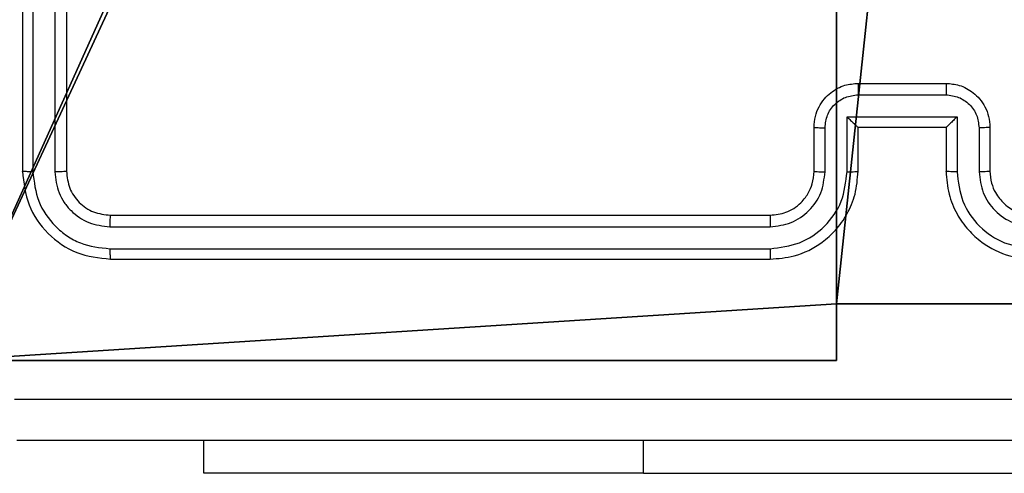
# Model space of a CAD drawing. Units: centimetres. Extents: x -274 to 283, y -238 to 248.
# Drawn here: x -74 to -69, y -38 to -35 of the extents above; entities that cross this region are included whole.
import ezdxf

# ---------------------------------------------------------------- set-up
doc = ezdxf.new("R2010")
doc.units = ezdxf.units.CM
doc.header["$LTSCALE"] = 2.54
doc.layers.get('0').update_dxf_attribs({"true_color": 0xff5454})
doc.layers.add('VP-EQ', color=7, linetype='Continuous', true_color=0x8a3492)

# ---------------------------------------------------------------- blocks, each defined once
blk = doc.blocks.new('Komponent_5')
at = {"color": 0}
for p, q in [((4.9498, 9, 130.4), (9, 9, 130.4)), ((4.9498, 9, 130.4), (4.9498, 8.7424, 130.4)), ((4.9498, 9), (4.9498, 8.7424)), ((4.9498, 9), (9, 9)), ((4.9498, 9, 130.4), (4.9498, 8.7424, 130.4)), ((4.9498, 9), (4.9498, 9, 130.4)), ((4.9498, 9), (4.9498, 8.7424)), ((4.9498, 9), (4.9498, 9, 130.4)), ((4.9498, 9, 130.4), (9, 9, 130.4)), ((4.9498, 9), (9, 9)), ((4.0498, 8.7424, 130.4), (4.9498, 8.7424, 130.4)), ((4.0498, 8.7424), (4.9498, 8.7424)), ((4.0498, 8.7424, 130.4), (4.9498, 8.7424, 130.4)), ((4.0498, 8.7424), (4.9498, 8.7424)), ((4.9498, 8.7424), (4.9498, 8.7424, 130.4)), ((4.9498, 8.7424), (4.9498, 8.7424, 130.4))]:
    blk.add_line(p, q, dxfattribs=at)
at = {"color": 251, "true_color": 0x646464}
mesh = blk.add_polyface(dxfattribs=at)
corners = [(9, 0, 130.4), (4.95, 0.2576, 130.4), (4.95, 0, 130.4), (8.7424, 4.0502, 130.4), (9, 4.0502, 130.4), (0, 0, 130.4), (0.2576, 4.05, 130.4), (0, 4.05, 130.4), (4.05, 0, 130.4), (0.2576, 4.95, 130.4), (4.0498, 8.7424, 130.4), (4.05, 0.2576, 130.4), (4.9498, 8.7424, 130.4), (4.9498, 9, 130.4), (9, 9, 130.4), (8.7424, 4.9502, 130.4), (9, 4.9502, 130.4), (0, 9, 130.4), (0, 4.95, 130.4), (4.0498, 9, 130.4)]
mesh.append_faces([[corners[k] for k in face] for face in [(0, 1, 2), (3, 0, 4), (5, 6, 7), (14, 15, 16), (9, 17, 18)]], dxfattribs={"vtx0": -1, "color": 251})
mesh.append_faces([[corners[k] for k in face] for face in [(6, 8, 9), (10, 11, 12), (12, 1, 13), (13, 1, 14), (15, 1, 3), (17, 9, 19), (19, 9, 10)]], dxfattribs={"vtx0": -1, "vtx1": -1, "color": 251})
mesh.append_faces([[corners[k] for k in face] for face in [(1, 0, 3), (9, 8, 10), (14, 1, 15)]], dxfattribs={"vtx0": -1, "vtx1": -1, "vtx2": -1, "color": 251})
mesh.append_faces([[corners[k] for k in face] for face in [(6, 5, 8), (10, 8, 11), (12, 11, 1)]], dxfattribs={"vtx0": -1, "vtx2": -1, "color": 251})
mesh = blk.add_polyface(dxfattribs=at)
corners = [(4.0498, 9), (0, 4.95), (0, 9), (0.2576, 4.95), (0.2576, 4.05), (4.9498, 8.7424), (4.05, 0.2576), (4.0498, 8.7424), (4.95, 0.2576), (0, 0), (0, 4.05), (4.05, 0), (9, 9), (4.9498, 9), (4.95, 0), (8.7424, 4.9502), (9, 4.9502), (8.7424, 4.0502), (9, 0), (9, 4.0502)]
mesh.append_faces([[corners[k] for k in face] for face in [(0, 1, 2), (4, 9, 10), (12, 5, 13), (15, 12, 16), (18, 17, 19)]], dxfattribs={"vtx0": -1, "color": 251})
mesh.append_faces([[corners[k] for k in face] for face in [(1, 0, 3), (3, 0, 4), (5, 6, 7), (6, 5, 8), (9, 4, 11), (7, 4, 0), (11, 7, 6), (8, 12, 14), (14, 17, 18), (17, 14, 15)]], dxfattribs={"vtx0": -1, "vtx1": -1, "color": 251})
mesh.append_faces([[corners[k] for k in face] for face in [(11, 4, 7), (5, 12, 8), (14, 12, 15)]], dxfattribs={"vtx0": -1, "vtx1": -1, "vtx2": -1, "color": 251})
mesh = blk.add_polyface(dxfattribs=at)
corners = [(4.9498, 9, 130.4), (4.9498, 8.7424), (4.9498, 8.7424, 130.4), (4.9498, 9)]
mesh.append_faces([[corners[k] for k in face] for face in [(0, 1, 2), (1, 0, 3)]], dxfattribs={"vtx0": -1, "color": 251})
mesh = blk.add_polyface(dxfattribs=at)
corners = [(4.9498, 9, 130.4), (9, 9), (4.9498, 9), (9, 9, 130.4)]
mesh.append_faces([[corners[k] for k in face] for face in [(0, 1, 2), (1, 0, 3)]], dxfattribs={"vtx0": -1, "color": 251})
mesh = blk.add_polyface(dxfattribs=at)
corners = [(4.0498, 8.7424, 130.4), (4.9498, 8.7424), (4.0498, 8.7424), (4.9498, 8.7424, 130.4)]
mesh.append_faces([[corners[k] for k in face] for face in [(0, 1, 2), (1, 0, 3)]], dxfattribs={"vtx0": -1, "color": 251})
blk = doc.blocks.new('Grupuj_2')
at = {"color": 0}
blk.add_blockref('Komponent_5', (0.3, 0.3), dxfattribs=at)
blk = doc.blocks.new('noga_WOODEN_LOW_2')
at = {"color": 0}
blk.add_blockref('Grupuj_2', (0, 0), dxfattribs=at)
blk = doc.blocks.new('Group_1')
at = {"color": 0, "zscale": 1.525775932886443}
blk.add_blockref('noga_WOODEN_LOW_2', (147.9837, 73.9384, 0.5635), dxfattribs=at)
blk = doc.blocks.new('RC1417_')
at = {"color": 0, "linetype": 'Continuous', "lineweight": 25}
for p, q in [((486.0131, 367.8634), (483.5131, 367.8634)), ((486.0131, 367.8634), (488.0131, 367.8634)), ((486.0131, 367.8634), (486.0131, 367.714)), ((488.0131, 367.8634), (488.0131, 367.714)), ((488.4381, 366.889), (485.4381, 366.889)), ((488.4405, 366.8416), (485.4385, 366.8416)), ((488.4405, 366.7416), (485.4385, 366.7415)), ((488.4381, 366.689), (485.4381, 366.689)), ((484.4381, 366.289), (484.4381, 366.489)), ((484.4879, 366.2912), (484.4879, 366.4914)), ((484.588, 366.2412), (484.588, 366.4914)), ((484.6381, 366.289), (484.6381, 366.489)), ((485.0381, 366.489), (485.0381, 366.289)), ((485.0883, 366.4914), (485.0883, 366.2412)), ((485.1884, 366.4914), (485.1884, 366.2912)), ((485.2381, 366.489), (485.2381, 366.289)), ((488.6381, 363.489), (488.6381, 366.489)), ((488.6906, 363.4894), (488.6907, 366.4914)), ((488.7907, 363.4894), (488.7907, 366.4914)), ((488.8381, 363.489), (488.8381, 366.489)), ((484.6381, 366.289), (484.6381, 366.289)), ((485.0381, 366.289), (484.6381, 366.289)), ((485.0381, 366.289), (485.0382, 366.289)), ((485.0883, 366.2412), (484.588, 366.2412)), ((485.0383, 366.1411), (484.638, 366.1411)), ((485.0381, 366.089), (484.6381, 366.089))]:
    blk.add_line(p, q, dxfattribs=at)
for points, knots in [([(480.8131, 367.714), (481.7071, 367.714), (483.4953, 367.714), (486.1809, 367.714), (487.9692, 367.714), (488.8631, 367.714)], [0, 0, 0, 0, 0.333296, 0.666701, 1, 1, 1, 1]), ([(488.8739, 367.5264), (487.9774, 367.5263), (486.1845, 367.5263), (483.4917, 367.5263), (481.6989, 367.5263), (480.8024, 367.5264)], [0, 0, 0, 0, 0.333337, 0.666663, 1, 1, 1, 1]), ([(484.6381, 366.489), (484.6355, 366.5241), (484.6304, 366.5916), (484.5921, 366.6826), (484.54, 366.7564), (484.4622, 366.8266), (484.3597, 366.8791), (484.2753, 366.886), (484.2381, 366.889)], [0, 0, 0, 0, 0.167273, 0.322544, 0.465785, 0.596991, 0.82238, 1, 1, 1, 1]), ([(485.4381, 366.889), (485.4012, 366.886), (485.3171, 366.8792), (485.2148, 366.8271), (485.1369, 366.757), (485.0845, 366.6832), (485.046, 366.592), (485.0408, 366.5242), (485.0381, 366.489)], [0, 0, 0, 0, 0.176483, 0.401503, 0.532812, 0.67634, 0.832072, 1, 1, 1, 1]), ([(485.4385, 366.8416), (485.4385, 366.8479), (485.4385, 366.8605), (485.4384, 366.8761), (485.4383, 366.8869), (485.4382, 366.8883), (485.4381, 366.889)], [0, 0, 0, 0, 0.25013, 0.50006, 0.749925, 1, 1, 1, 1]), ([(488.4405, 366.8416), (488.4405, 366.8487), (488.4403, 366.8627), (488.4397, 366.8782), (488.4389, 366.8874), (488.4384, 366.8885), (488.4381, 366.889)], [0, 0, 0, 0, 0.2798807, 0.5591171, 0.779419, 1, 1, 1, 1]), ([(488.8381, 366.489), (488.8321, 366.5414), (488.8201, 366.6462), (488.7277, 366.7785), (488.5954, 366.871), (488.4906, 366.883), (488.4381, 366.889)], [0, 0, 0, 0, 0.24996, 0.499873, 0.749854, 1, 1, 1, 1]), ([(484.588, 366.4914), (484.5827, 366.5373), (484.572, 366.6289), (484.4912, 366.7448), (484.3751, 366.8248), (484.2835, 366.836), (484.2378, 366.8416)], [0, 0, 0, 0, 0.250446, 0.500137, 0.750088, 1, 1, 1, 1]), ([(485.4385, 366.8416), (485.3928, 366.836), (485.3012, 366.8248), (485.1851, 366.7448), (485.1043, 366.6289), (485.0936, 366.5373), (485.0883, 366.4914)], [0, 0, 0, 0, 0.249911, 0.499861, 0.749551, 1, 1, 1, 1]), ([(488.7907, 366.4914), (488.7852, 366.5371), (488.7741, 366.6284), (488.7069, 366.7261), (488.6366, 366.7843), (488.5554, 366.8287), (488.4864, 366.8365), (488.4405, 366.8416)], [0, 0, 0, 0, 0.249624, 0.49922, 0.623824, 0.749842, 1, 1, 1, 1]), ([(484.4879, 366.4914), (484.4839, 366.524), (484.476, 366.5894), (484.4189, 366.6723), (484.3361, 366.7301), (484.2706, 366.7377), (484.2378, 366.7415)], [0, 0, 0, 0, 0.249941, 0.499873, 0.749562, 1, 1, 1, 1]), ([(485.4385, 366.7415), (485.4058, 366.7375), (485.3404, 366.7296), (485.2575, 366.6724), (485.1998, 366.5896), (485.1922, 366.5241), (485.1884, 366.4914)], [0, 0, 0, 0, 0.249897, 0.499861, 0.749557, 1, 1, 1, 1]), ([(485.4381, 366.689), (485.4382, 366.6893), (485.4382, 366.6897), (485.4383, 366.6929), (485.4384, 366.6978), (485.4384, 366.7043), (485.4385, 366.7124), (485.4385, 366.7215), (485.4385, 366.7314), (485.4385, 366.7382), (485.4385, 366.7415)], [0, 0, 0, 0, 0.125017, 0.250158, 0.375311, 0.499954, 0.624729, 0.74978, 0.874978, 1, 1, 1, 1]), ([(488.4381, 366.689), (488.4385, 366.6901), (488.4392, 366.6922), (488.44, 366.7063), (488.4405, 366.7237), (488.4405, 366.7356), (488.4405, 366.7416)], [0, 0, 0, 0, 0.279787, 0.558941, 0.779414, 1, 1, 1, 1]), ([(488.6907, 366.4914), (488.687, 366.5242), (488.6814, 366.5735), (488.6497, 366.6315), (488.6081, 366.6817), (488.5384, 366.7297), (488.4731, 366.7376), (488.4405, 366.7416)], [0, 0, 0, 0, 0.250154, 0.37616, 0.500785, 0.750395, 1, 1, 1, 1]), ([(484.4381, 366.489), (484.4367, 366.5074), (484.434, 366.5413), (484.4119, 366.5931), (484.3738, 366.641), (484.3127, 366.6807), (484.2637, 366.6862), (484.2381, 366.689)], [0, 0, 0, 0, 0.176047, 0.323721, 0.533028, 0.756681, 1, 1, 1, 1]), ([(485.4381, 366.689), (485.4136, 366.6865), (485.3757, 366.6826), (485.3295, 366.6585), (485.3, 366.6352), (485.278, 366.6101), (485.2599, 366.5818), (485.2426, 366.5423), (485.2398, 366.5086), (485.2381, 366.489)], [0, 0, 0, 0, 0.233527, 0.359945, 0.492428, 0.592157, 0.677718, 0.81375, 1, 1, 1, 1]), ([(488.6381, 366.489), (488.6351, 366.5152), (488.6291, 366.5676), (488.5829, 366.6338), (488.5167, 366.68), (488.4644, 366.686), (488.4381, 366.689)], [0, 0, 0, 0, 0.250018, 0.499894, 0.749814, 1, 1, 1, 1]), ([(484.4381, 366.489), (484.4389, 366.4893), (484.4405, 366.49), (484.4519, 366.4907), (484.4684, 366.4912), (484.4814, 366.4913), (484.4879, 366.4914)], [0, 0, 0, 0, 0.2503, 0.500074, 0.749912, 1, 1, 1, 1]), ([(484.588, 366.4914), (484.5945, 366.4913), (484.6077, 366.4913), (484.6243, 366.4907), (484.6358, 366.4899), (484.6373, 366.4893), (484.6381, 366.489)], [0, 0, 0, 0, 0.250268, 0.500016, 0.749787, 1, 1, 1, 1]), ([(485.0883, 366.4914), (485.0817, 366.4913), (485.0686, 366.4913), (485.052, 366.4907), (485.0405, 366.49), (485.0389, 366.4894), (485.0381, 366.489)], [0, 0, 0, 0, 0.250102, 0.499963, 0.749799, 1, 1, 1, 1]), ([(485.2381, 366.489), (485.2374, 366.4893), (485.2358, 366.49), (485.2244, 366.4907), (485.2079, 366.4912), (485.1949, 366.4913), (485.1884, 366.4914)], [0, 0, 0, 0, 0.250127, 0.500037, 0.749755, 1, 1, 1, 1]), ([(488.6381, 366.489), (488.6392, 366.4894), (488.6412, 366.4901), (488.6554, 366.4909), (488.6728, 366.4914), (488.6847, 366.4914), (488.6907, 366.4914)], [0, 0, 0, 0, 0.279879, 0.559089, 0.779534, 1, 1, 1, 1]), ([(488.7907, 366.4914), (488.7978, 366.4914), (488.8118, 366.4912), (488.8273, 366.4906), (488.8364, 366.4898), (488.8376, 366.4893), (488.8381, 366.489)], [0, 0, 0, 0, 0.279903, 0.559099, 0.779557, 1, 1, 1, 1]), ([(484.4381, 366.289), (484.4391, 366.2894), (484.441, 366.29), (484.4543, 366.2907), (484.4707, 366.2911), (484.4822, 366.2912), (484.4879, 366.2912)], [0, 0, 0, 0, 0.279886, 0.559151, 0.779496, 1, 1, 1, 1]), ([(484.6381, 366.089), (484.6179, 366.0908), (484.5735, 366.0948), (484.5212, 366.1236), (484.4834, 366.1599), (484.4591, 366.1965), (484.4416, 366.2404), (484.4393, 366.2725), (484.4381, 366.289)], [0, 0, 0, 0, 0.193138, 0.423711, 0.553645, 0.692997, 0.841779, 1, 1, 1, 1]), ([(484.638, 366.1411), (484.6184, 366.1435), (484.5792, 366.1483), (484.5294, 366.1826), (484.4948, 366.2323), (484.4902, 366.2715), (484.4879, 366.2912)], [0, 0, 0, 0, 0.249891, 0.499817, 0.749539, 1, 1, 1, 1]), ([(484.588, 366.2412), (484.5935, 366.2467), (484.6045, 366.2577), (484.618, 366.2708), (484.6275, 366.2798), (484.6332, 366.285), (484.637, 366.2884), (484.6377, 366.2888), (484.6381, 366.289)], [0, 0, 0, 0, 0.251439, 0.502416, 0.646502, 0.775655, 0.892458, 1, 1, 1, 1]), ([(485.2381, 366.289), (485.2369, 366.2724), (485.2346, 366.2402), (485.2171, 366.1962), (485.1926, 366.1596), (485.1548, 366.1234), (485.1025, 366.0947), (485.0583, 366.0908), (485.0381, 366.089)], [0, 0, 0, 0, 0.15874, 0.307899, 0.447486, 0.577503, 0.807773, 1, 1, 1, 1]), ([(485.0883, 366.2412), (485.0828, 366.2467), (485.0717, 366.2577), (485.0582, 366.2708), (485.0488, 366.2798), (485.0431, 366.2851), (485.0393, 366.2884), (485.0386, 366.2888), (485.0382, 366.289)], [0, 0, 0, 0, 0.2514222, 0.5024816, 0.6464148, 0.7757222, 0.8924397, 1, 1, 1, 1]), ([(485.1884, 366.2912), (485.1861, 366.2715), (485.1815, 366.2323), (485.1469, 366.1826), (485.0971, 366.1483), (485.0579, 366.1435), (485.0383, 366.1411)], [0, 0, 0, 0, 0.250456, 0.500143, 0.750065, 1, 1, 1, 1]), ([(485.2381, 366.289), (485.2372, 366.2894), (485.2352, 366.29), (485.222, 366.2907), (485.2056, 366.2911), (485.1941, 366.2912), (485.1884, 366.2912)], [0, 0, 0, 0, 0.279784, 0.559001, 0.779459, 1, 1, 1, 1]), ([(484.6381, 366.089), (484.6381, 366.0893), (484.6381, 366.0897), (484.6381, 366.0928), (484.6381, 366.0977), (484.638, 366.1042), (484.638, 366.1122), (484.638, 366.1213), (484.638, 366.131), (484.638, 366.1378), (484.638, 366.1411)], [0, 0, 0, 0, 0.1250433, 0.250171, 0.3752541, 0.4999436, 0.6247468, 0.7497753, 0.874949, 1, 1, 1, 1]), ([(485.0381, 366.089), (485.0381, 366.0893), (485.0382, 366.0897), (485.0382, 366.0928), (485.0382, 366.0977), (485.0382, 366.1042), (485.0383, 366.1122), (485.0383, 366.1212), (485.0383, 366.131), (485.0383, 366.1378), (485.0383, 366.1411)], [0, 0, 0, 0, 0.125039, 0.250162, 0.375241, 0.499926, 0.624724, 0.749814, 0.874944, 1, 1, 1, 1])]:
    blk.add_open_spline(points, degree=3, knots=knots, dxfattribs=at)
blk = doc.blocks.new('RC1417_2D')
at = {"layer": 'VP-EQ', "color": 0}
blk.add_blockref('RC1417_', (0, 0), dxfattribs=at)

msp = doc.modelspace()

# ---------------------------------------------------------------- block references
at = {"color": 0, "rotation": 180.0000000001206}
msp.add_blockref('Group_1', (83.3208, 46.2398), dxfattribs=at)
at = {"layer": 'VP-EQ', "color": 0, "rotation": 180}
msp.add_blockref('RC1417_2D', (415.2238, 330.3518), dxfattribs=at)

doc.saveas('drawing.dxf')
